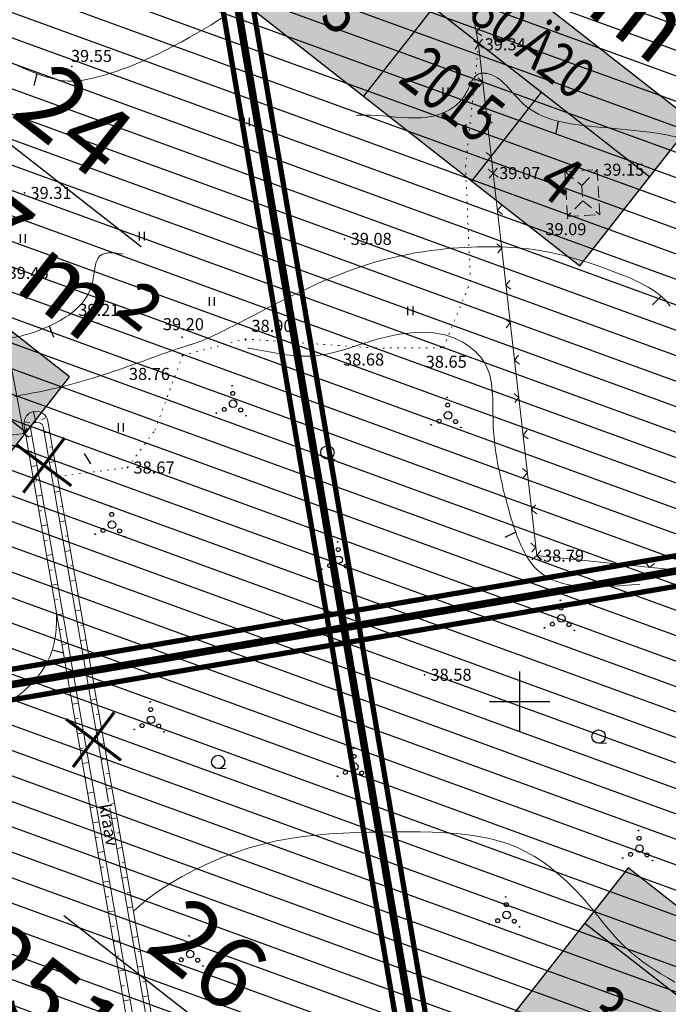
# Model space of a CAD drawing. Units: millimetres. Extents: x -1188657 to 3359189, y -539 to 13429095.
# Drawn here: x 551217 to 551260, y 6586330 to 6586395 of the extents above; entities that cross this region are included whole.
import ezdxf
from ezdxf.enums import TextEntityAlignment as Align

# ---------------------------------------------------------------- set-up
doc = ezdxf.new("R2010")
doc.units = ezdxf.units.MM
for name, pattern in [('DASHED', [19.05, 12.7, -6.35]), ('DOT2', [0.125, 0, -0.125]), ('HIDDEN', [0.375, 0.25, -0.125])]:
    doc.linetypes.add(name, pattern=pattern)
for name, color, linetype in [('12', 3, 'Continuous'), ('2d', 5, 'Continuous'), ('aed', 7, 'Continuous'), ('AIAD', 7, 'Continuous'), ('DP2', 6, 'Continuous'), ('DP_eh_õigus', 7, 'Continuous'), ('DP_hoonestusala', 21, 'Continuous'), ('DP_hoonestusala piir', 30, 'DASHED'), ('DP_PROJ', 6, 'Continuous'), ('ehit', 4, 'Continuous'), ('eskiis krundinr 1', 6, 'Continuous'), ('hatch', 8, 'Continuous'), ('hor', 32, 'Continuous'), ('KORGUSED', 7, 'Continuous'), ('MAPGRID', 7, 'Continuous'), ('VALLID', 7, 'Continuous'), ('vesi', 4, 'Continuous')]:
    doc.layers.add(name, color=color, linetype=linetype)
doc.layers.add('DP_UUSPIIR', color=230, linetype='Continuous', lineweight=70)
doc.layers.add('geoalus', color=251, linetype='Continuous', lineweight=5)
doc.styles.add('pos', font='arial.ttf')
doc.styles.add('ROMANC', font='romanc.shx', dxfattribs={"height": 0.8})
doc.styles.get("Standard").update_dxf_attribs({"font": 'simplex.shx', "width": 0.8})

# ---------------------------------------------------------------- blocks, each defined once
blk = doc.blocks.new('ehitusoigus')
at = {"lineweight": -2}
blk.add_hatch(color=255, dxfattribs=at).paths.add_polyline_path([(-10.125, -5.552), (10.125, -5.552), (10.125, 3.448), (-10.125, 3.448)])
at = {"color": 1, "lineweight": -2}
for p, q in [((-10.125, 0), (10.125, 0)), ((-3.375, -5.552), (-3.375, 0)), ((3.375, -5.552), (3.375, 0))]:
    blk.add_line(p, q, dxfattribs=at)
at = {"color": 9, "lineweight": -2}
blk.add_lwpolyline([(-10.125, -5.552), (10.125, -5.552), (10.125, 3.448), (-10.125, 3.448)], close=True, dxfattribs=at)
at = {"color": 6, "lineweight": -2, "style": 'pos', "width": 0.8}
blk.add_attdef('1', text='', height=2, dxfattribs=at).set_placement((0, 1.609), align=Align.MIDDLE_CENTER)
at = {"color": 6, "lineweight": -2}
for tag, width, p in [('3', 0.8, (-6.75, -2.776)), ('0004', 0.7, (0, -2.776)), ('5', 0.8, (6.75, -2.776))]:
    blk.add_attdef(tag, text='', height=2.4, dxfattribs=dict(at, width=width)).set_placement(p, align=Align.MIDDLE_CENTER)
blk = doc.blocks.new('LIKV. RIST')
at = {"layer": 'DP2', "color": 1, "const_width": 0.2}
for points in [[(471.741, 117.733), (475.382, 115.003)], [(472.191, 114.551), (474.932, 118.185)]]:
    blk.add_lwpolyline(points, dxfattribs=at)
blk = doc.blocks.new('cross01')
at = {"linetype": 'Continuous'}
for p, q in [((0, 4), (0, -4)), ((-4, 0), (4, 0))]:
    blk.add_line(p, q, dxfattribs=at)
blk = doc.blocks.new('T1')
blk.add_lwpolyline([(0, 0), (0, 0.8)])
blk = doc.blocks.new('okast')
for p, q in [((-0.25, 0), (0.25, 0)), ((0, -0.25), (0, 0.25))]:
    blk.add_line(p, q)
blk = doc.blocks.new('*U123')
at = {"layer": 'AIAD', "lineweight": 0, "ltscale": 3}
for p, q in [((17.321, 1.776), (19.072, 1.992)), ((12.359, 1.167), (13.848, 1.35)), ((14.84, 1.472), (16.329, 1.654)), ((7.797, 0.673), (9.615, 0.83)), ((9.615, 0.83), (11.366, 1.045)), ((0, 0), (1.819, 0.157)), ((2.815, 0.243), (4.31, 0.372)), ((5.306, 0.458), (6.8, 0.587))]:
    blk.add_line(p, q, dxfattribs=at)
for p, rotation in [((16.825, 1.715), 7.004932420575236), ((11.863, 1.106), 7.004932420575236), ((14.344, 1.411), 7.004932420575236), ((4.808, 0.415), 4.930856223625856), ((7.298, 0.63), 4.930856223625856), ((2.317, 0.2), 4.930856223625856)]:
    blk.add_blockref('okast', p, dxfattribs=dict(at, rotation=rotation))
blk = doc.blocks.new('VOSA')
at = {"linetype": 'Continuous'}
for centre, radius in [((-0.024, 0.684), 0.132), ((-0.064, 1.198), 0.0223), ((0, 0), 0.25), ((-1.113, -0.63), 0.0223), ((-0.591, -0.382), 0.132), ((0.502, -0.413), 0.132), ((0.856, -0.795), 0.0223)]:
    blk.add_circle(centre, radius, dxfattribs=at)
blk = doc.blocks.new('HEIN')
at = {"linetype": 'Continuous'}
for p, q in [((-0.234, 0.38), (-0.234, -0.381)), ((0.221, 0.38), (0.221, -0.381))]:
    blk.add_line(p, q, dxfattribs=at)
blk = doc.blocks.new('mets1')
blk.add_circle((0, 0), 0.441)
blk = doc.blocks.new('vanauuetoa ja co alus')
at = {"layer": '12', "lineweight": 0, "ltscale": 0.5}
for p, q in [((551237.241, 6586366.097), (551237.768, 6586366.097)), ((551255.234, 6586347.243), (551255.76, 6586347.243)), ((551229.999, 6586345.559), (551230.525, 6586345.559))]:
    blk.add_line(p, q, dxfattribs=at)
at = {"layer": '12', "linetype": 'DOT2', "lineweight": 0, "ltscale": 3}
for points in [[(551240.46, 6586373.469), (551244.947, 6586373.499), (551246.745, 6586377.879), (551246.413, 6586385.529), (551247.283, 6586393.632)], [(551219.356, 6586364.938), (551223.988, 6586365.542), (551225.814, 6586368.01), (551227.635, 6586372.974), (551231.791, 6586374.079), (551240.46, 6586373.469)]]:
    blk.add_lwpolyline(points, dxfattribs=at)
at = {"layer": '12', "lineweight": 0, "ltscale": 3}
for points in [[(551217.764, 6586369.257, 0.369611), (551217.128, 6586368.433), (551231.509, 6586285.092), (551236.627, 6586259.863), (551241.795, 6586226.92), (551242.652, 6586225.995), (551243.716, 6586225.446), (551243.883, 6586224.695), (551243.618, 6586220.264)], [(551244.372, 6586219.682), (551244.363, 6586219.721), (551244.47, 6586221.674), (551244.703, 6586225.373), (551243.483, 6586226.991), (551240.602, 6586247.995), (551237.293, 6586267.36), (551233.244, 6586285.39), (551218.715, 6586368.609, 0.424649), (551217.764, 6586369.257)]]:
    blk.add_lwpolyline(points, format="xyb", dxfattribs=at)
at = {"layer": '2d', "color": 1}
for p in [(551247.283, 6586393.632), (551255.138, 6586385.31), (551248.243, 6586385.085), (551253.175, 6586382.098), (551231.815, 6586374.017), (551244.947, 6586373.499), (551251.148, 6586359.692), (551243.688, 6586351.784)]:
    blk.add_point(p, dxfattribs=at)
at = {"layer": '2d', "color": 5}
for p in [(551220.299, 6586392.164), (551217.155, 6586383.767), (551238.394, 6586380.717), (551222.015, 6586375.131), (551227.622, 6586374.185), (551240.46, 6586373.469), (551227.635, 6586372.974), (551217.108, 6586367.799), (551223.988, 6586365.542)]:
    blk.add_point(p, dxfattribs=at)
at = {"layer": 'aed', "lineweight": 0, "ltscale": 3}
blk.add_lwpolyline([(551285.74, 6586356.063), (551251.148, 6586359.692), (551248.243, 6586385.085), (551247.283, 6586393.632), (551245.989, 6586400.573)], dxfattribs=at)
at = {"layer": 'aed', "lineweight": 0}
blk.add_lwpolyline([(551214.27, 6586382.856), (551217.108, 6586367.799)], dxfattribs=at)
at = {"layer": 'AIAD', "lineweight": 0, "ltscale": 3}
for p, q in [((551247.134, 6586394.429), (551247.374, 6586394.779)), ((551247.134, 6586394.429), (551247.484, 6586394.189)), ((551247.283, 6586393.632), (551246.933, 6586393.872)), ((551247.283, 6586393.632), (551247.547, 6586393.963)), ((551247.283, 6586393.632), (551247.043, 6586393.282)), ((551247.283, 6586393.632), (551247.614, 6586393.368)), ((551247.562, 6586391.148), (551247.231, 6586391.412)), ((551247.562, 6586391.148), (551247.298, 6586390.816)), ((551247.841, 6586388.663), (551248.106, 6586388.995)), ((551247.841, 6586388.663), (551248.172, 6586388.399)), ((551248.12, 6586386.179), (551247.789, 6586386.443)), ((551248.12, 6586386.179), (551247.856, 6586385.847)), ((551248.243, 6586385.085), (551247.911, 6586385.349)), ((551248.243, 6586385.085), (551248.507, 6586385.416)), ((551248.243, 6586385.085), (551247.979, 6586384.753)), ((551248.243, 6586385.085), (551248.574, 6586384.821)), ((551248.527, 6586382.601), (551248.791, 6586382.933)), ((551248.527, 6586382.601), (551248.859, 6586382.337)), ((551248.811, 6586380.117), (551248.479, 6586380.381)), ((551248.811, 6586380.117), (551248.548, 6586379.785)), ((551249.095, 6586377.634), (551249.359, 6586377.966)), ((551249.095, 6586377.634), (551249.427, 6586377.37)), ((551249.38, 6586375.15), (551249.048, 6586375.414)), ((551249.38, 6586375.15), (551249.116, 6586374.818)), ((551249.664, 6586372.666), (551249.928, 6586372.998)), ((551249.664, 6586372.666), (551249.996, 6586372.402)), ((551249.948, 6586370.182), (551249.616, 6586370.446)), ((551249.948, 6586370.182), (551249.684, 6586369.85)), ((551217.108, 6586367.799), (551217.347, 6586368.149)), ((551217.108, 6586367.799), (551217.458, 6586367.56)), ((551250.232, 6586367.698), (551250.496, 6586368.03)), ((551250.232, 6586367.698), (551250.564, 6586367.435)), ((551250.516, 6586365.215), (551250.184, 6586365.478)), ((551250.516, 6586365.215), (551250.252, 6586364.883)), ((551250.8, 6586362.731), (551251.064, 6586363.063)), ((551250.8, 6586362.731), (551251.132, 6586362.467)), ((551251.085, 6586360.247), (551250.753, 6586360.511)), ((551251.148, 6586359.692), (551250.819, 6586359.425)), ((551251.085, 6586360.247), (551250.821, 6586359.915)), ((551251.148, 6586359.692), (551251.412, 6586360.024)), ((551251.148, 6586359.692), (551251.48, 6586359.428)), ((551251.148, 6586359.692), (551251.415, 6586359.363)), ((551253.634, 6586359.431), (551253.367, 6586359.761)), ((551253.634, 6586359.431), (551253.964, 6586359.698)), ((551256.121, 6586359.17), (551255.791, 6586358.903)), ((551256.121, 6586359.17), (551256.388, 6586358.841)), ((551258.607, 6586358.909), (551258.34, 6586359.239)), ((551258.607, 6586358.909), (551258.937, 6586359.176))]:
    blk.add_line(p, q, dxfattribs=at)
at = {"layer": 'ehit', "linetype": 'HIDDEN', "lineweight": 0, "ltscale": 3}
for p, q in [((551252.996, 6586385.186), (551255.138, 6586385.31)), ((551252.996, 6586385.186), (551253.169, 6586382.199)), ((551255.138, 6586385.31), (551255.311, 6586382.323)), ((551253.169, 6586382.199), (551255.311, 6586382.323))]:
    blk.add_line(p, q, dxfattribs=at)
for points in [[(551252.996, 6586385.186), (551254.124, 6586384.258), (551254.183, 6586383.251), (551253.169, 6586382.199)], [(551254.124, 6586384.258), (551255.138, 6586385.31)], [(551254.183, 6586383.251), (551255.311, 6586382.323)]]:
    blk.add_lwpolyline(points, dxfattribs=at)
at = {"layer": 'hor', "color": 32, "lineweight": 0, "ltscale": 3}
for points in [[(551230.343, 6586395.441), (551229.943, 6586395.182), (551229.514, 6586394.914), (551229.06, 6586394.639), (551228.584, 6586394.361), (551228.091, 6586394.082), (551227.587, 6586393.804), (551227.075, 6586393.531), (551226.56, 6586393.266), (551226.047, 6586393.011), (551225.539, 6586392.77), (551225.042, 6586392.544), (551224.56, 6586392.337), (551224.094, 6586392.148), (551223.644, 6586391.977), (551223.213, 6586391.824), (551222.8, 6586391.689), (551222.407, 6586391.57), (551222.035, 6586391.468), (551221.685, 6586391.382), (551221.357, 6586391.312), (551221.053, 6586391.257), (551220.772, 6586391.217), (551220.512, 6586391.192), (551220.266, 6586391.182), (551220.032, 6586391.185), (551219.804, 6586391.202), (551219.578, 6586391.232), (551219.349, 6586391.275), (551219.114, 6586391.33), (551218.866, 6586391.398), (551218.603, 6586391.477), (551218.32, 6586391.567), (551218.02, 6586391.669), (551217.71, 6586391.784), (551217.392, 6586391.911), (551217.071, 6586392.052), (551216.752, 6586392.206)], [(551259.986, 6586376.242), (551259.826, 6586376.461), (551259.651, 6586376.664), (551259.459, 6586376.854), (551259.25, 6586377.033), (551259.024, 6586377.204), (551258.782, 6586377.367), (551258.524, 6586377.523), (551258.251, 6586377.674), (551257.963, 6586377.82), (551257.661, 6586377.962), (551257.345, 6586378.101), (551257.016, 6586378.239), (551256.675, 6586378.375), (551256.322, 6586378.512), (551255.958, 6586378.649), (551255.584, 6586378.786), (551255.202, 6586378.922), (551254.814, 6586379.055), (551254.422, 6586379.184), (551254.028, 6586379.308), (551253.632, 6586379.426), (551253.238, 6586379.537), (551252.846, 6586379.64), (551252.458, 6586379.733), (551252.077, 6586379.815), (551251.7, 6586379.888), (551251.328, 6586379.95), (551250.958, 6586380.004), (551250.591, 6586380.05), (551250.224, 6586380.088), (551249.858, 6586380.12), (551249.49, 6586380.145), (551249.12, 6586380.164), (551248.747, 6586380.179), (551248.37, 6586380.189), (551247.987, 6586380.194), (551247.597, 6586380.193), (551247.199, 6586380.187), (551246.793, 6586380.175), (551246.376, 6586380.155), (551245.948, 6586380.129), (551245.508, 6586380.094), (551245.054, 6586380.051), (551244.584, 6586379.999), (551244.1, 6586379.937), (551243.599, 6586379.865), (551243.084, 6586379.781), (551242.555, 6586379.684), (551242.013, 6586379.572), (551241.457, 6586379.445), (551240.89, 6586379.301), (551240.311, 6586379.139), (551239.722, 6586378.958), (551239.122, 6586378.756), (551238.514, 6586378.533), (551237.9, 6586378.292), (551237.284, 6586378.036), (551236.67, 6586377.769), (551236.063, 6586377.493), (551235.465, 6586377.213), (551234.881, 6586376.931), (551234.315, 6586376.652), (551233.77, 6586376.378), (551233.251, 6586376.112), (551232.76, 6586375.859), (551232.297, 6586375.618), (551231.861, 6586375.39), (551231.45, 6586375.175), (551231.063, 6586374.974), (551230.699, 6586374.786), (551230.356, 6586374.612), (551230.033, 6586374.452), (551229.728, 6586374.307), (551229.441, 6586374.177), (551229.17, 6586374.061), (551228.913, 6586373.959), (551228.667, 6586373.867), (551228.429, 6586373.783), (551228.197, 6586373.706), (551227.968, 6586373.633), (551227.74, 6586373.562), (551227.511, 6586373.491), (551227.278, 6586373.417), (551227.038, 6586373.338), (551226.789, 6586373.253), (551226.529, 6586373.161), (551226.258, 6586373.063), (551225.975, 6586372.958), (551225.677, 6586372.848), (551225.364, 6586372.732), (551225.035, 6586372.61), (551224.689, 6586372.484), (551224.324, 6586372.352), (551223.939, 6586372.216), (551223.533, 6586372.076), (551223.11, 6586371.932), (551222.672, 6586371.788), (551222.222, 6586371.643), (551221.764, 6586371.5), (551221.301, 6586371.359), (551220.835, 6586371.224), (551220.371, 6586371.094), (551219.91, 6586370.971), (551219.457, 6586370.858), (551219.013, 6586370.754), (551218.579, 6586370.659), (551218.152, 6586370.572), (551217.732, 6586370.489), (551217.318, 6586370.411), (551216.908, 6586370.336), (551216.501, 6586370.26)], [(551224.394, 6586336.084), (551224.756, 6586336.43), (551225.374, 6586336.938), (551226.065, 6586337.44), (551226.817, 6586337.929), (551227.621, 6586338.399), (551228.467, 6586338.847), (551229.345, 6586339.265), (551230.245, 6586339.65), (551231.158, 6586339.995), (551232.072, 6586340.296), (551232.981, 6586340.548), (551233.883, 6586340.754), (551234.777, 6586340.92), (551235.665, 6586341.05), (551236.547, 6586341.149), (551237.423, 6586341.222), (551238.293, 6586341.273), (551239.159, 6586341.308), (551240.02, 6586341.33), (551240.877, 6586341.345), (551241.729, 6586341.356), (551242.574, 6586341.361), (551243.408, 6586341.356), (551244.229, 6586341.337), (551245.032, 6586341.302), (551245.815, 6586341.246), (551246.574, 6586341.166), (551247.306, 6586341.058), (551248.007, 6586340.919), (551248.674, 6586340.745), (551249.305, 6586340.534), (551249.899, 6586340.289), (551250.458, 6586340.016), (551250.983, 6586339.719), (551251.475, 6586339.404), (551251.934, 6586339.076), (551252.363, 6586338.738), (551252.761, 6586338.398), (551253.131, 6586338.059), (551253.472, 6586337.726), (551253.787, 6586337.404), (551254.078, 6586337.093), (551254.347, 6586336.792), (551254.598, 6586336.501), (551254.834, 6586336.219), (551255.057, 6586335.944), (551255.271, 6586335.678), (551255.478, 6586335.418), (551255.681, 6586335.165), (551255.883, 6586334.917), (551256.088, 6586334.673), (551256.297, 6586334.434), (551256.515, 6586334.196), (551256.744, 6586333.96), (551256.988, 6586333.722), (551257.25, 6586333.483), (551257.532, 6586333.241), (551257.839, 6586332.995), (551258.173, 6586332.742), (551258.538, 6586332.483), (551258.935, 6586332.215), (551259.364, 6586331.941), (551259.822, 6586331.664), (551260.307, 6586331.384)]]:
    blk.add_lwpolyline(points, dxfattribs=at)
at = {"layer": 'hor', "color": 32, "linetype": 'DASHED', "lineweight": 0, "ltscale": 3}
for points, knots in [([(551189.352, 6586373.618), (551189.851, 6586373.839), (551191.046, 6586374.37), (551194.076, 6586377.015), (551200.773, 6586375.257), (551207.987, 6586375.489), (551214.32, 6586373.479), (551219.122, 6586374.768), (551221.91, 6586376.963), (551221.763, 6586379.913), (551224.079, 6586379.721), (551226.967, 6586378.631), (551231.621, 6586382.346), (551234.482, 6586386.196), (551239.021, 6586389.852), (551243.481, 6586387.925), (551246.502, 6586389.977), (551246.944, 6586391.756), (551248.792, 6586391.662), (551250.365, 6586388.667), (551255.679, 6586388.041), (551261.138, 6586387.721), (551265.911, 6586385.315), (551269.232, 6586381.647), (551273.125, 6586380.733), (551276.43, 6586379.623), (551276.792, 6586377.863), (551276.508, 6586377.25), (551276.398, 6586377.078)], [0, 0, 0, 0, 1.635764, 3.922814, 11.626791, 19.815509, 26.276166, 30.782928, 34.311918, 36.203521, 37.565968, 40.054511, 45.620504, 52.606669, 55.547161, 62.078088, 64.398909, 65.95768, 66.410823, 69.530552, 74.574707, 81.265228, 86.169606, 90.135929, 95.672867, 98.190689, 99.665377, 100.292126, 100.292126, 100.292126, 100.292126]), ([(551294.702, 6586262.654), (551294.677, 6586262.63), (551294.323, 6586262.327), (551292.935, 6586262.031), (551292.656, 6586264.315), (551292.07, 6586268.53), (551289.516, 6586278.086), (551288.028, 6586288.131), (551284.105, 6586295.211), (551284, 6586298.592), (551285.613, 6586300.717), (551285.241, 6586303.795), (551281.155, 6586307.053), (551281.345, 6586312.92), (551279.979, 6586318.191), (551281.965, 6586321.742), (551282.467, 6586327.188), (551280.455, 6586331.065), (551280.449, 6586335.656), (551277.918, 6586335.8), (551276.106, 6586336.791), (551274.803, 6586339.221), (551275.276, 6586342.53), (551273.008, 6586346.529), (551268.886, 6586348.808), (551263.52, 6586348.685), (551261.484, 6586353.254), (551262.979, 6586358.168), (551256.686, 6586357.724), (551250.955, 6586357.122), (551248.992, 6586363.528), (551248.033, 6586367.881), (551248.391, 6586372.169), (551245.118, 6586374.99), (551240.522, 6586374.282), (551235.206, 6586371.989), (551230.132, 6586374.561), (551227.382, 6586371.757), (551226.786, 6586369.496), (551224.689, 6586366.391), (551221.485, 6586367.045), (551219.92, 6586365.632), (551219.531, 6586365.045), (551219.386, 6586364.765)], [4.354616, 4.354616, 4.354616, 4.354616, 4.458436, 5.720847, 7.563573, 9.756175, 19.518282, 36.231841, 40.018645, 43.742816, 45.476346, 47.729758, 52.168449, 60.030245, 64.002713, 67.983874, 71.647869, 79.872749, 81.45387, 83.686621, 86.014192, 87.610567, 91.591354, 95.556911, 100.56192, 105.191124, 110.131456, 113.402152, 117.258205, 124.411421, 129.115558, 134.783911, 138.638494, 140.857434, 146.719756, 151.091441, 158.456382, 159.348972, 162.472078, 165.507008, 169.387017, 170.5813, 171.564539, 171.564539, 171.564539, 171.564539]), ([(551219.282, 6586355.949), (551219.318, 6586354.875), (551219.093, 6586352.555), (551214.829, 6586348.208), (551209.46, 6586348.063), (551204.175, 6586345.581), (551201.264, 6586345.866), (551199.261, 6586345.426)], [180.131547, 180.131547, 180.131547, 180.131547, 183.270749, 187.257837, 196.849936, 198.446133, 204.72425, 204.72425, 204.72425, 204.72425])]:
    blk.add_open_spline(points, degree=3, knots=knots, dxfattribs=at)
at = {"layer": 'VALLID', "lineweight": 0, "ltscale": 3}
for p, q in [((551217.764, 6586369.257), (551217.922, 6586368.498)), ((551218.619, 6586368.875), (551218.31, 6586368.696)), ((551217.132, 6586368.566), (551217.519, 6586368.521)), ((551217.275, 6586367.579), (551217.65, 6586367.644)), ((551218.838, 6586367.904), (551218.477, 6586367.841)), ((551219.01, 6586366.919), (551218.83, 6586366.888)), ((551217.445, 6586366.593), (551217.634, 6586366.626)), ((551217.615, 6586365.608), (551217.993, 6586365.673)), ((551219.182, 6586365.934), (551218.821, 6586365.871)), ((551219.354, 6586364.949), (551219.173, 6586364.918)), ((551217.785, 6586364.623), (551217.975, 6586364.655)), ((551217.955, 6586363.637), (551218.337, 6586363.703)), ((551219.526, 6586363.964), (551219.164, 6586363.901)), ((551219.698, 6586362.979), (551219.517, 6586362.947)), ((551218.125, 6586362.652), (551218.317, 6586362.685)), ((551218.295, 6586361.666), (551218.68, 6586361.733)), ((551219.87, 6586361.994), (551219.507, 6586361.93)), ((551220.042, 6586361.009), (551219.86, 6586360.977)), ((551218.466, 6586360.681), (551218.658, 6586360.714)), ((551218.636, 6586359.695), (551219.023, 6586359.762)), ((551220.214, 6586360.024), (551219.85, 6586359.96)), ((551220.386, 6586359.039), (551220.204, 6586359.007)), ((551218.806, 6586358.71), (551219, 6586358.744)), ((551218.976, 6586357.725), (551219.366, 6586357.792)), ((551220.558, 6586358.053), (551220.193, 6586357.99)), ((551220.73, 6586357.068), (551220.547, 6586357.036)), ((551219.146, 6586356.739), (551219.342, 6586356.773)), ((551219.316, 6586355.754), (551219.709, 6586355.822)), ((551220.902, 6586356.083), (551220.536, 6586356.019)), ((551219.486, 6586354.768), (551219.683, 6586354.802)), ((551221.074, 6586355.098), (551220.891, 6586355.066)), ((551219.656, 6586353.783), (551220.052, 6586353.851)), ((551221.246, 6586354.113), (551220.879, 6586354.049)), ((551219.826, 6586352.797), (551220.025, 6586352.832)), ((551221.418, 6586353.128), (551221.234, 6586353.096)), ((551219.996, 6586351.812), (551220.395, 6586351.881)), ((551221.59, 6586352.143), (551221.222, 6586352.079)), ((551220.166, 6586350.826), (551220.366, 6586350.861)), ((551221.762, 6586351.158), (551221.578, 6586351.126)), ((551220.336, 6586349.841), (551220.738, 6586349.91)), ((551221.934, 6586350.173), (551221.565, 6586350.108)), ((551220.506, 6586348.856), (551220.708, 6586348.89)), ((551222.106, 6586349.188), (551221.921, 6586349.155)), ((551220.676, 6586347.87), (551221.081, 6586347.94)), ((551222.278, 6586348.202), (551221.908, 6586348.138)), ((551220.846, 6586346.885), (551221.049, 6586346.92)), ((551222.45, 6586347.217), (551222.265, 6586347.185)), ((551221.016, 6586345.899), (551221.424, 6586345.97)), ((551222.622, 6586346.232), (551222.251, 6586346.168)), ((551221.186, 6586344.914), (551221.391, 6586344.949)), ((551222.794, 6586345.247), (551222.608, 6586345.215)), ((551221.356, 6586343.928), (551221.767, 6586343.999)), ((551222.966, 6586344.262), (551222.594, 6586344.197)), ((551221.526, 6586342.943), (551221.733, 6586342.979)), ((551223.138, 6586343.277), (551222.952, 6586343.245)), ((551223.31, 6586342.292), (551222.938, 6586342.227)), ((551221.696, 6586341.958), (551222.11, 6586342.029)), ((551221.866, 6586340.972), (551222.074, 6586341.008)), ((551223.482, 6586341.307), (551223.295, 6586341.274)), ((551223.654, 6586340.322), (551223.281, 6586340.257)), ((551222.036, 6586339.987), (551222.454, 6586340.059)), ((551222.207, 6586339.001), (551222.416, 6586339.037)), ((551223.826, 6586339.337), (551223.639, 6586339.304)), ((551223.998, 6586338.351), (551223.624, 6586338.286)), ((551222.377, 6586338.016), (551222.797, 6586338.088)), ((551222.547, 6586337.03), (551222.757, 6586337.067)), ((551224.17, 6586337.366), (551223.982, 6586337.334)), ((551224.342, 6586336.381), (551223.967, 6586336.316)), ((551222.717, 6586336.045), (551223.14, 6586336.118)), ((551222.887, 6586335.06), (551223.099, 6586335.096)), ((551224.514, 6586335.396), (551224.326, 6586335.363)), ((551224.686, 6586334.411), (551224.31, 6586334.345)), ((551223.057, 6586334.074), (551223.483, 6586334.148)), ((551223.227, 6586333.089), (551223.441, 6586333.126)), ((551224.858, 6586333.426), (551224.67, 6586333.393)), ((551225.03, 6586332.441), (551224.653, 6586332.375)), ((551223.397, 6586332.103), (551223.826, 6586332.177)), ((551223.567, 6586331.118), (551223.782, 6586331.155)), ((551225.202, 6586331.456), (551225.013, 6586331.423)), ((551225.374, 6586330.471), (551224.996, 6586330.405)), ((551223.737, 6586330.132), (551224.169, 6586330.207))]:
    blk.add_line(p, q, dxfattribs=at)
at = {"layer": 'vesi', "lineweight": 0, "ltscale": 3}
for points in [[(551243.893, 6586219.832), (551244.185, 6586224.719), (551243.978, 6586225.649), (551242.837, 6586226.237), (551242.235, 6586227.208), (551237.068, 6586260.151), (551231.983, 6586285.329), (551217.582, 6586368.036, -0.442571), (551217.957, 6586368.546)], [(551217.957, 6586368.546, -0.345513), (551218.404, 6586368.265), (551222.743, 6586343.346)]]:
    blk.add_lwpolyline(points, format="xyb", dxfattribs=at)
blk.add_lwpolyline([(551222.813, 6586342.94), (551232.805, 6586285.558), (551233.048, 6586284.475)], dxfattribs=at)
at = {"layer": '12', "lineweight": 0, "ltscale": 3, "xscale": 0.75, "yscale": 0.75, "zscale": 0.75}
for p in [(551245.074, 6586390.488), (551231.908, 6586388.476), (551217.039, 6586380.74), (551224.939, 6586380.895), (551229.585, 6586376.563), (551242.75, 6586375.944), (551223.545, 6586368.208)]:
    blk.add_blockref('HEIN', p, dxfattribs=at)
at = {"layer": '12', "lineweight": 0, "ltscale": 3}
for p in [(551230.998, 6586369.776), (551245.252, 6586368.999), (551222.964, 6586361.745), (551237.996, 6586359.414), (551252.768, 6586355.528), (551225.556, 6586348.793), (551239.032, 6586345.684), (551257.951, 6586340.244), (551249.14, 6586335.841), (551228.148, 6586333.25)]:
    blk.add_blockref('VOSA', p, dxfattribs=at)
at = {"layer": '12', "lineweight": 0}
for p in [(551237.249, 6586366.538), (551255.242, 6586347.684), (551230.007, 6586346)]:
    blk.add_blockref('mets1', p, dxfattribs=at)
at = {"layer": 'AIAD', "lineweight": 0, "ltscale": 3}
blk.add_blockref('*U123', (551198.036, 6586365.807), dxfattribs=at)
at = {"layer": 'hor', "color": 32, "lineweight": 0, "ltscale": 3}
for p, rotation in [((551217.986, 6586391.682), 165.2937815222712), ((551252.555, 6586388.526), 169.2571384743389), ((551259.381, 6586376.92), 135.8893148114055), ((551218.794, 6586374.926), 201.9398513840579), ((551221.129, 6586366.47), 210.9069073491453), ((551249.744, 6586361.242), 115.6769652509435), ((551219.001, 6586353.43), 256.93211485885)]:
    blk.add_blockref('T1', p, dxfattribs=dict(at, rotation=rotation))
at = {"layer": 'MAPGRID', "lineweight": 0, "xscale": 0.5, "yscale": 0.5, "zscale": 0.5}
blk.add_blockref('cross01', (551250, 6586350), dxfattribs=at)
at = {"layer": 'KORGUSED', "color": 3}
for s, p in [('39.34', (551247.683, 6586393.232)), ('39.55', (551220.236, 6586392.459)), ('39.07', (551248.643, 6586384.685)), ('39.15', (551255.538, 6586384.91)), ('39.31', (551217.555, 6586383.367)), ('39.09', (551251.704, 6586380.963)), ('39.08', (551238.794, 6586380.317)), ('39.45', (551216.038, 6586378.059)), ('39.21', (551220.73, 6586375.602)), ('39.20', (551226.337, 6586374.656)), ('38.90', (551232.215, 6586374.546)), ('38.68', (551238.288, 6586372.31)), ('38.65', (551243.769, 6586372.164)), ('38.76', (551224.083, 6586371.354)), ('38.67', (551224.388, 6586365.142)), ('38.79', (551251.548, 6586359.292)), ('38.58', (551244.088, 6586351.384))]:
    blk.add_text(s, height=0.8, dxfattribs=at).set_placement(p)
at = {"layer": 'vesi', "linetype": 'HIDDEN', "lineweight": 0, "ltscale": 3, "style": 'ROMANC'}
blk.add_text('kraav', height=0.8, rotation=280.42062, dxfattribs=at).set_placement((551222.093, 6586343.135))

msp = doc.modelspace()

# ---------------------------------------------------------------- hatches: boundary and pattern name
at = {"layer": 'DP_hoonestusala', "ltscale": 0.6}
h = msp.add_hatch(dxfattribs=at)
h.set_pattern_fill('ANSI31', color=256, scale=0.5, angle=115, style=0)
h.paths.add_polyline_path([(551196.512, 6586347.749), (551238.356, 6586354.906), (551246.83, 6586305.4), (551206.616, 6586298.517), (551204.704, 6586299.871)])
h.paths.add_polyline_path([(551229.211, 6586408.36), (551238.356, 6586354.906), (551196.512, 6586347.749), (551187.454, 6586401.218)])
h.paths.add_polyline_path([(551229.211, 6586408.36), (551267.112, 6586414.843), (551276.26, 6586361.391), (551238.356, 6586354.906)])
h.paths.add_polyline_path([(551238.356, 6586354.906), (551276.26, 6586361.391), (551284.733, 6586311.888), (551246.83, 6586305.4)])
at = {"layer": 'hatch', "ltscale": 0.6}
h = msp.add_hatch(dxfattribs=at)
h.set_pattern_fill('ANSI31', color=256, scale=0.5, style=0)
h.set_pattern_definition([(45, (1000, -1000), (-1.12253201513, 1.12253201513), [])])
h.paths.add_polyline_path([(551190.924, 6586304.512), (551164.893, 6586456.651, 0.351181), (551155.134, 6586464.47, 0.054521), (551152.973, 6586464.233), (551106.927, 6586454.039), (551017.112, 6586429.453), (551016.569, 6586431.446), (551015.678, 6586431.351), (551016.496, 6586431.932), (551015.44, 6586435.215), (551105.454, 6586459.857), (551173.574, 6586474.939), (551200.473, 6586477.199), (551254.255, 6586471.405), (551262.859, 6586472.693), (551266.685, 6586474.096), (551269.373, 6586475.555), (551274.222, 6586479.53), (551276.59, 6586482.503), (551280.606, 6586488.399), (551284.622, 6586494.294), (551293.651, 6586487.158), (551283.014, 6586476.969, 0.181253), (551280.03, 6586470.615), (551278.425, 6586450.697), (551306.689, 6586285.813, 0.197621), (551308.508, 6586282.912), (551308.444, 6586282.958, -0.197607), (551310.263, 6586280.057), (551311.233, 6586274.402), (551296.941, 6586271.951), (551295.971, 6586277.607, -0.197607), (551296.72, 6586280.947), (551299.447, 6586284.845, 0.197592), (551300.195, 6586288.185), (551299.659, 6586291.313, 0.414139), (551288.116, 6586299.48), (551210.296, 6586286.161, 0.414197), (551202.126, 6586274.618), (551212.195, 6586215.771), (551205.727, 6586217.993)])
h.paths.add_polyline_path([(551271.392, 6586456.217), (551295.266, 6586316.94, -0.414288), (551287.097, 6586305.393), (551209.283, 6586292.075, -0.414257), (551197.739, 6586300.246), (551170.798, 6586457.792, -0.439496), (551179.818, 6586469.443), (551180.974, 6586469.54), (551200.402, 6586471.172), (551256.962, 6586465.078), (551262.607, 6586464.47, -0.335195)], flags=16)

# ---------------------------------------------------------------- linework, layer by layer
at = {"layer": 'DP_hoonestusala', "color": 7, "linetype": 'DASHED', "ltscale": 0.5, "const_width": 0.35}
for points in [[(551239.347, 6586355.076), (551230.193, 6586408.528)], [(551237.376, 6586354.738), (551228.222, 6586408.19)], [(551238.189, 6586355.892), (551276.092, 6586362.376)], [(551238.526, 6586353.921), (551276.429, 6586360.405)], [(551197.333, 6586348.903), (551238.189, 6586355.892)], [(551239.343, 6586355.075), (551247.648, 6586306.555)], [(551237.372, 6586354.738), (551245.677, 6586306.218)], [(551197.671, 6586346.932), (551238.526, 6586353.921)]]:
    msp.add_lwpolyline(points, dxfattribs=at)
at = {"layer": 'DP_hoonestusala piir', "ltscale": 0.6, "const_width": 0.5}
for points in [[(551229.211, 6586408.36), (551267.112, 6586414.843), (551276.26, 6586361.391), (551238.356, 6586354.906)], [(551229.211, 6586408.36), (551238.356, 6586354.906), (551196.512, 6586347.749), (551187.454, 6586401.218)], [(551238.356, 6586354.906), (551276.26, 6586361.391), (551284.733, 6586311.888), (551284.733, 6586311.888), (551246.83, 6586305.4)], [(551196.512, 6586347.749), (551238.356, 6586354.906), (551246.83, 6586305.4), (551206.616, 6586298.517), (551204.704, 6586299.871)]]:
    msp.add_lwpolyline(points, close=True, dxfattribs=at)
at = {"layer": 'DP_UUSPIIR', "ltscale": 0.6}
for points in [[(551229.21, 6586408.36), (551274.997, 6586416.192), (551284.146, 6586362.74), (551238.358, 6586354.907)], [(551192.57, 6586347.073), (551238.358, 6586354.907), (551247.504, 6586301.458), (551205.658, 6586294.295), (551201.041, 6586297.563)]]:
    msp.add_lwpolyline(points, close=True, dxfattribs=at)
for points in [[(551229.21, 6586408.36), (551238.358, 6586354.907), (551238.358, 6586354.907), (551192.57, 6586347.073), (551192.57, 6586347.073), (551183.511, 6586400.542), (551229.21, 6586408.36)], [(551238.358, 6586354.907), (551284.146, 6586362.74), (551292.618, 6586313.237), (551289.351, 6586308.62), (551247.504, 6586301.457), (551238.358, 6586354.907)]]:
    msp.add_lwpolyline(points, dxfattribs=at)
at = {"layer": 'eskiis krundinr 1', "color": 7}
for p, q in [((551224.902, 6586380.18), (551210.873, 6586391.141)), ((551233.807, 6586324.818), (551219.778, 6586335.779))]:
    msp.add_line(p, q, dxfattribs=at)

# ---------------------------------------------------------------- block references
at = {"layer": 'DP_eh_õigus', "xscale": 1.349999999795133, "yscale": 1.349999999389101, "zscale": 2.25, "rotation": 321.9027712053158}
for p, values in [((551247.873, 6586393.269), {'1': 'Th 80 Ä20', '3': '3', '0004': '2015', '5': '4'}), ((551206.511, 6586376.323), {'1': 'Th 80 Ä20', '3': '3', '0004': '2139', '5': '4'}), ((551265.092, 6586326.87), {'1': 'Th 80 Ä20', '3': '3', '0004': '2009', '5': '4'}), ((551217.766, 6586320.878), {'1': 'Th 80 Ä20', '3': '3', '0004': '2009', '5': '4'})]:
    msp.add_blockref('ehitusoigus', p, dxfattribs=at).add_auto_attribs(values)
at = {"layer": 'DP_PROJ'}
for p in [(550744.889, 6586249.322), (550748.182, 6586231.107)]:
    msp.add_blockref('LIKV. RIST', p, dxfattribs=at)
at = {"layer": 'geoalus', "linetype": 'DOT2', "lineweight": 0}
msp.add_blockref('vanauuetoa ja co alus', (0, 0), dxfattribs=at)

# ---------------------------------------------------------------- texts
at = {"layer": 'eskiis krundinr 1', "color": 7, "style": 'pos'}
for s, p in [('2519m²', (551251, 6586396.447)), ('24', (551218.073, 6586385.536)), ('2517 m²', (551212.57, 6586378.512)), ('26', (551226.978, 6586330.174)), ('2511 m²', (551221.475, 6586323.15))]:
    msp.add_text(s, height=4.8, rotation=321.89037, dxfattribs=at).set_placement(p, align=Align.BOTTOM_CENTER)

doc.saveas('drawing.dxf')
